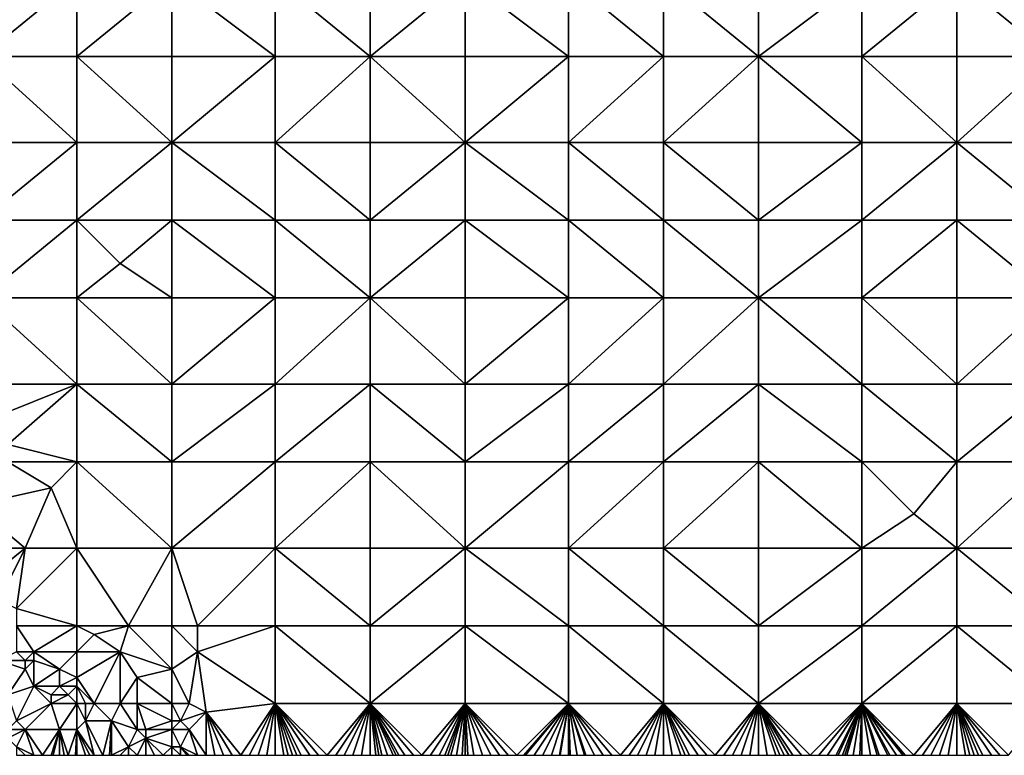
# Model space of a CAD drawing. Units: metres. Extents: x 73125 to 73750, y 344000 to 344500.
# Drawn here: x 73533 to 73648, y 344000 to 344085 of the extents above; entities that cross this region are included whole.
import ezdxf

# ---------------------------------------------------------------- set-up
doc = ezdxf.new("R2010")
doc.units = ezdxf.units.M
doc.layers.add('Terrain', color=15, linetype='Continuous')

msp = doc.modelspace()

# ---------------------------------------------------------------- linework, layer by layer
at = {"layer": 'Terrain'}
for points in [[(73529, 344081, 271.94), (73540, 344090, 272.5), (73529, 344090, 272.08), (73529, 344081, 271.94)], [(73540, 344081, 272.37), (73540, 344090, 272.5), (73529, 344081, 271.94), (73540, 344081, 272.37)], [(73540, 344081, 272.37), (73551, 344090, 273.09), (73540, 344090, 272.5), (73540, 344081, 272.37)], [(73551, 344081, 272.96), (73551, 344090, 273.09), (73540, 344081, 272.37), (73551, 344081, 272.96)], [(73551, 344081, 272.96), (73563, 344081, 273.68), (73551, 344090, 273.09), (73551, 344081, 272.96)], [(73563, 344081, 273.68), (73563, 344090, 273.81), (73551, 344090, 273.09), (73563, 344081, 273.68)], [(73563, 344081, 273.68), (73574, 344081, 274.48), (73563, 344090, 273.81), (73563, 344081, 273.68)], [(73563, 344090, 273.81), (73574, 344081, 274.48), (73574, 344090, 274.57), (73563, 344090, 273.81)], [(73574, 344081, 274.48), (73585, 344090, 275.49), (73574, 344090, 274.57), (73574, 344081, 274.48)], [(73585, 344081, 275.35), (73585, 344090, 275.49), (73574, 344081, 274.48), (73585, 344081, 275.35)], [(73585, 344081, 275.35), (73597, 344081, 276.28), (73585, 344090, 275.49), (73585, 344081, 275.35)], [(73597, 344081, 276.28), (73597, 344090, 276.46), (73585, 344090, 275.49), (73597, 344081, 276.28)], [(73597, 344081, 276.28), (73608, 344081, 277.15), (73597, 344090, 276.46), (73597, 344081, 276.28)], [(73608, 344081, 277.15), (73608, 344090, 277.27), (73597, 344090, 276.46), (73608, 344081, 277.15)], [(73608, 344081, 277.15), (73619, 344081, 277.97), (73608, 344090, 277.27), (73608, 344081, 277.15)], [(73608, 344090, 277.27), (73619, 344081, 277.97), (73619, 344090, 278.11), (73608, 344090, 277.27)], [(73619, 344081, 277.97), (73631, 344090, 278.89), (73619, 344090, 278.11), (73619, 344081, 277.97)], [(73631, 344081, 278.89), (73631, 344090, 278.89), (73619, 344081, 277.97), (73631, 344081, 278.89)], [(73631, 344081, 278.89), (73642, 344090, 279.63), (73631, 344090, 278.89), (73631, 344081, 278.89)], [(73642, 344081, 279.67), (73642, 344090, 279.63), (73631, 344081, 278.89), (73642, 344081, 279.67)], [(73642, 344081, 279.67), (73653, 344081, 280.53), (73642, 344090, 279.63), (73642, 344081, 279.67)], [(73653, 344081, 280.53), (73653, 344090, 280.46), (73642, 344090, 279.63), (73653, 344081, 280.53)], [(73529, 344081, 271.94), (73529, 344071, 271.58), (73540, 344071, 272.19), (73529, 344081, 271.94)], [(73540, 344081, 272.37), (73529, 344081, 271.94), (73540, 344071, 272.19), (73540, 344081, 272.37)], [(73551, 344071, 272.81), (73540, 344081, 272.37), (73540, 344071, 272.19), (73551, 344071, 272.81)], [(73551, 344081, 272.96), (73540, 344081, 272.37), (73551, 344071, 272.81), (73551, 344081, 272.96)], [(73551, 344081, 272.96), (73551, 344071, 272.81), (73563, 344081, 273.68), (73551, 344081, 272.96)], [(73563, 344081, 273.68), (73551, 344071, 272.81), (73563, 344071, 273.48), (73563, 344081, 273.68)], [(73563, 344071, 273.48), (73574, 344071, 274.33), (73574, 344081, 274.48), (73563, 344071, 273.48)], [(73563, 344081, 273.68), (73563, 344071, 273.48), (73574, 344081, 274.48), (73563, 344081, 273.68)], [(73574, 344081, 274.48), (73574, 344071, 274.33), (73585, 344071, 275.24), (73574, 344081, 274.48)], [(73585, 344081, 275.35), (73574, 344081, 274.48), (73585, 344071, 275.24), (73585, 344081, 275.35)], [(73585, 344071, 275.24), (73597, 344071, 276.18), (73597, 344081, 276.28), (73585, 344071, 275.24)], [(73585, 344081, 275.35), (73585, 344071, 275.24), (73597, 344081, 276.28), (73585, 344081, 275.35)], [(73597, 344081, 276.28), (73597, 344071, 276.18), (73608, 344081, 277.15), (73597, 344081, 276.28)], [(73608, 344081, 277.15), (73597, 344071, 276.18), (73608, 344071, 276.99), (73608, 344081, 277.15)], [(73608, 344071, 276.99), (73619, 344071, 277.87), (73619, 344081, 277.97), (73608, 344071, 276.99)], [(73608, 344081, 277.15), (73608, 344071, 276.99), (73619, 344081, 277.97), (73608, 344081, 277.15)], [(73619, 344081, 277.97), (73619, 344071, 277.87), (73631, 344071, 278.9), (73619, 344081, 277.97)], [(73631, 344081, 278.89), (73619, 344081, 277.97), (73631, 344071, 278.9), (73631, 344081, 278.89)], [(73642, 344071, 279.71), (73631, 344081, 278.89), (73631, 344071, 278.9), (73642, 344071, 279.71)], [(73642, 344081, 279.67), (73631, 344081, 278.89), (73642, 344071, 279.71), (73642, 344081, 279.67)], [(73642, 344081, 279.67), (73642, 344071, 279.71), (73653, 344081, 280.53), (73642, 344081, 279.67)], [(73653, 344081, 280.53), (73642, 344071, 279.71), (73653, 344071, 280.5), (73653, 344081, 280.53)], [(73529, 344062, 271.2), (73540, 344071, 272.19), (73529, 344071, 271.58), (73529, 344062, 271.2)], [(73540, 344062, 271.98), (73540, 344071, 272.19), (73529, 344062, 271.2), (73540, 344062, 271.98)], [(73540, 344062, 271.98), (73551, 344071, 272.81), (73540, 344071, 272.19), (73540, 344062, 271.98)], [(73551, 344062, 272.68), (73551, 344071, 272.81), (73540, 344062, 271.98), (73551, 344062, 272.68)], [(73551, 344062, 272.68), (73563, 344062, 273.39), (73551, 344071, 272.81), (73551, 344062, 272.68)], [(73563, 344062, 273.39), (73563, 344071, 273.48), (73551, 344071, 272.81), (73563, 344062, 273.39)], [(73563, 344062, 273.39), (73574, 344062, 274.25), (73563, 344071, 273.48), (73563, 344062, 273.39)], [(73574, 344062, 274.25), (73574, 344071, 274.33), (73563, 344071, 273.48), (73574, 344062, 274.25)], [(73574, 344062, 274.25), (73585, 344071, 275.24), (73574, 344071, 274.33), (73574, 344062, 274.25)], [(73585, 344062, 275.12), (73585, 344071, 275.24), (73574, 344062, 274.25), (73585, 344062, 275.12)], [(73585, 344062, 275.12), (73597, 344062, 276.02), (73585, 344071, 275.24), (73585, 344062, 275.12)], [(73597, 344062, 276.02), (73597, 344071, 276.18), (73585, 344071, 275.24), (73597, 344062, 276.02)], [(73597, 344062, 276.02), (73608, 344062, 276.81), (73597, 344071, 276.18), (73597, 344062, 276.02)], [(73608, 344062, 276.81), (73608, 344071, 276.99), (73597, 344071, 276.18), (73608, 344062, 276.81)], [(73608, 344062, 276.81), (73619, 344062, 277.71), (73608, 344071, 276.99), (73608, 344062, 276.81)], [(73608, 344071, 276.99), (73619, 344062, 277.71), (73619, 344071, 277.87), (73608, 344071, 276.99)], [(73619, 344062, 277.71), (73631, 344071, 278.9), (73619, 344071, 277.87), (73619, 344062, 277.71)], [(73631, 344062, 278.83), (73631, 344071, 278.9), (73619, 344062, 277.71), (73631, 344062, 278.83)], [(73631, 344062, 278.83), (73642, 344071, 279.71), (73631, 344071, 278.9), (73631, 344062, 278.83)], [(73642, 344062, 279.73), (73642, 344071, 279.71), (73631, 344062, 278.83), (73642, 344062, 279.73)], [(73642, 344062, 279.73), (73653, 344062, 280.54), (73642, 344071, 279.71), (73642, 344062, 279.73)], [(73653, 344062, 280.54), (73653, 344071, 280.5), (73642, 344071, 279.71), (73653, 344062, 280.54)], [(73529, 344053, 270.86), (73540, 344062, 271.98), (73529, 344062, 271.2), (73529, 344053, 270.86)], [(73540, 344053, 271.76), (73540, 344062, 271.98), (73529, 344053, 270.86), (73540, 344053, 271.76)], [(73540, 344053, 271.76), (73545, 344057, 272.28), (73540, 344062, 271.98), (73540, 344053, 271.76)], [(73551, 344062, 272.68), (73540, 344062, 271.98), (73545, 344057, 272.28), (73551, 344062, 272.68)], [(73551, 344053, 272.62), (73551, 344062, 272.68), (73545, 344057, 272.28), (73551, 344053, 272.62)], [(73551, 344053, 272.62), (73563, 344053, 273.33), (73551, 344062, 272.68), (73551, 344053, 272.62)], [(73563, 344053, 273.33), (73563, 344062, 273.39), (73551, 344062, 272.68), (73563, 344053, 273.33)], [(73563, 344053, 273.33), (73574, 344053, 274.14), (73563, 344062, 273.39), (73563, 344053, 273.33)], [(73563, 344062, 273.39), (73574, 344053, 274.14), (73574, 344062, 274.25), (73563, 344062, 273.39)], [(73574, 344053, 274.14), (73585, 344062, 275.12), (73574, 344062, 274.25), (73574, 344053, 274.14)], [(73585, 344053, 274.96), (73585, 344062, 275.12), (73574, 344053, 274.14), (73585, 344053, 274.96)], [(73585, 344053, 274.96), (73597, 344053, 275.83), (73585, 344062, 275.12), (73585, 344053, 274.96)], [(73585, 344062, 275.12), (73597, 344053, 275.83), (73597, 344062, 276.02), (73585, 344062, 275.12)], [(73597, 344053, 275.83), (73608, 344053, 276.66), (73597, 344062, 276.02), (73597, 344053, 275.83)], [(73608, 344053, 276.66), (73608, 344062, 276.81), (73597, 344062, 276.02), (73608, 344053, 276.66)], [(73608, 344053, 276.66), (73619, 344053, 277.59), (73608, 344062, 276.81), (73608, 344053, 276.66)], [(73608, 344062, 276.81), (73619, 344053, 277.59), (73619, 344062, 277.71), (73608, 344062, 276.81)], [(73619, 344053, 277.59), (73631, 344062, 278.83), (73619, 344062, 277.71), (73619, 344053, 277.59)], [(73631, 344053, 278.65), (73631, 344062, 278.83), (73619, 344053, 277.59), (73631, 344053, 278.65)], [(73642, 344053, 279.62), (73642, 344062, 279.73), (73631, 344053, 278.65), (73642, 344053, 279.62)], [(73642, 344062, 279.73), (73631, 344062, 278.83), (73631, 344053, 278.65), (73642, 344062, 279.73)], [(73642, 344053, 279.62), (73653, 344053, 280.56), (73642, 344062, 279.73), (73642, 344053, 279.62)], [(73653, 344053, 280.56), (73653, 344062, 280.54), (73642, 344062, 279.73), (73653, 344053, 280.56)], [(73551, 344053, 272.62), (73545, 344057, 272.28), (73540, 344053, 271.76), (73551, 344053, 272.62)], [(73529, 344053, 270.86), (73529, 344043, 270.3), (73540, 344043, 271.4), (73529, 344053, 270.86)], [(73540, 344053, 271.76), (73529, 344053, 270.86), (73540, 344043, 271.4), (73540, 344053, 271.76)], [(73540, 344053, 271.76), (73540, 344043, 271.4), (73551, 344043, 272.43), (73540, 344053, 271.76)], [(73551, 344053, 272.62), (73540, 344053, 271.76), (73551, 344043, 272.43), (73551, 344053, 272.62)], [(73551, 344053, 272.62), (73551, 344043, 272.43), (73563, 344053, 273.33), (73551, 344053, 272.62)], [(73563, 344053, 273.33), (73551, 344043, 272.43), (73563, 344043, 273.27), (73563, 344053, 273.33)], [(73563, 344043, 273.27), (73574, 344043, 274.07), (73574, 344053, 274.14), (73563, 344043, 273.27)], [(73563, 344053, 273.33), (73563, 344043, 273.27), (73574, 344053, 274.14), (73563, 344053, 273.33)], [(73574, 344053, 274.14), (73574, 344043, 274.07), (73585, 344043, 274.85), (73574, 344053, 274.14)], [(73585, 344053, 274.96), (73574, 344053, 274.14), (73585, 344043, 274.85), (73585, 344053, 274.96)], [(73585, 344053, 274.96), (73585, 344043, 274.85), (73597, 344053, 275.83), (73585, 344053, 274.96)], [(73597, 344053, 275.83), (73585, 344043, 274.85), (73597, 344043, 275.67), (73597, 344053, 275.83)], [(73597, 344053, 275.83), (73597, 344043, 275.67), (73608, 344053, 276.66), (73597, 344053, 275.83)], [(73608, 344053, 276.66), (73597, 344043, 275.67), (73608, 344043, 276.54), (73608, 344053, 276.66)], [(73608, 344043, 276.54), (73619, 344043, 277.49), (73619, 344053, 277.59), (73608, 344043, 276.54)], [(73608, 344053, 276.66), (73608, 344043, 276.54), (73619, 344053, 277.59), (73608, 344053, 276.66)], [(73619, 344053, 277.59), (73619, 344043, 277.49), (73631, 344043, 278.56), (73619, 344053, 277.59)], [(73631, 344053, 278.65), (73619, 344053, 277.59), (73631, 344043, 278.56), (73631, 344053, 278.65)], [(73631, 344053, 278.65), (73631, 344043, 278.56), (73642, 344043, 279.61), (73631, 344053, 278.65)], [(73642, 344053, 279.62), (73631, 344053, 278.65), (73642, 344043, 279.61), (73642, 344053, 279.62)], [(73642, 344053, 279.62), (73642, 344043, 279.61), (73653, 344053, 280.56), (73642, 344053, 279.62)], [(73653, 344053, 280.56), (73642, 344043, 279.61), (73653, 344043, 280.6), (73653, 344053, 280.56)], [(73540, 344043, 271.4), (73529, 344043, 270.3), (73530, 344039, 270.15), (73540, 344043, 271.4)], [(73540, 344043, 271.4), (73530, 344039, 270.15), (73532, 344036, 270.18), (73540, 344043, 271.4)], [(73540, 344043, 271.4), (73532, 344036, 270.18), (73540, 344034, 271), (73540, 344043, 271.4)], [(73551, 344034, 272.25), (73540, 344043, 271.4), (73540, 344034, 271), (73551, 344034, 272.25)], [(73551, 344043, 272.43), (73540, 344043, 271.4), (73551, 344034, 272.25), (73551, 344043, 272.43)], [(73551, 344043, 272.43), (73551, 344034, 272.25), (73563, 344043, 273.27), (73551, 344043, 272.43)], [(73563, 344043, 273.27), (73551, 344034, 272.25), (73563, 344034, 273.23), (73563, 344043, 273.27)], [(73563, 344034, 273.23), (73574, 344034, 274.07), (73574, 344043, 274.07), (73563, 344034, 273.23)], [(73563, 344043, 273.27), (73563, 344034, 273.23), (73574, 344043, 274.07), (73563, 344043, 273.27)], [(73574, 344043, 274.07), (73574, 344034, 274.07), (73585, 344034, 274.81), (73574, 344043, 274.07)], [(73585, 344043, 274.85), (73574, 344043, 274.07), (73585, 344034, 274.81), (73585, 344043, 274.85)], [(73585, 344034, 274.81), (73597, 344034, 275.57), (73597, 344043, 275.67), (73585, 344034, 274.81)], [(73585, 344043, 274.85), (73585, 344034, 274.81), (73597, 344043, 275.67), (73585, 344043, 274.85)], [(73597, 344043, 275.67), (73597, 344034, 275.57), (73608, 344043, 276.54), (73597, 344043, 275.67)], [(73608, 344043, 276.54), (73597, 344034, 275.57), (73608, 344034, 276.45), (73608, 344043, 276.54)], [(73608, 344034, 276.45), (73619, 344034, 277.46), (73619, 344043, 277.49), (73608, 344034, 276.45)], [(73608, 344043, 276.54), (73608, 344034, 276.45), (73619, 344043, 277.49), (73608, 344043, 276.54)], [(73619, 344043, 277.49), (73619, 344034, 277.46), (73631, 344034, 278.62), (73619, 344043, 277.49)], [(73631, 344043, 278.56), (73619, 344043, 277.49), (73631, 344034, 278.62), (73631, 344043, 278.56)], [(73642, 344034, 279.61), (73631, 344043, 278.56), (73631, 344034, 278.62), (73642, 344034, 279.61)], [(73642, 344043, 279.61), (73631, 344043, 278.56), (73642, 344034, 279.61), (73642, 344043, 279.61)], [(73642, 344043, 279.61), (73642, 344034, 279.61), (73653, 344043, 280.6), (73642, 344043, 279.61)], [(73653, 344043, 280.6), (73642, 344034, 279.61), (73653, 344034, 280.53), (73653, 344043, 280.6)], [(73532, 344036, 270.18), (73532, 344034, 270.15), (73540, 344034, 271), (73532, 344036, 270.18)], [(73532, 344034, 270.15), (73528, 344029, 269.69), (73537, 344031, 270.53), (73532, 344034, 270.15)], [(73540, 344034, 271), (73532, 344034, 270.15), (73537, 344031, 270.53), (73540, 344034, 271)], [(73540, 344034, 271), (73537, 344031, 270.53), (73540, 344024, 270.85), (73540, 344034, 271)], [(73540, 344034, 271), (73540, 344024, 270.85), (73551, 344024, 272.16), (73540, 344034, 271)], [(73551, 344034, 272.25), (73540, 344034, 271), (73551, 344024, 272.16), (73551, 344034, 272.25)], [(73551, 344034, 272.25), (73551, 344024, 272.16), (73563, 344034, 273.23), (73551, 344034, 272.25)], [(73563, 344034, 273.23), (73551, 344024, 272.16), (73563, 344024, 273.24), (73563, 344034, 273.23)], [(73563, 344034, 273.23), (73563, 344024, 273.24), (73574, 344034, 274.07), (73563, 344034, 273.23)], [(73574, 344034, 274.07), (73563, 344024, 273.24), (73574, 344024, 274.09), (73574, 344034, 274.07)], [(73574, 344034, 274.07), (73574, 344024, 274.09), (73585, 344024, 274.76), (73574, 344034, 274.07)], [(73585, 344034, 274.81), (73574, 344034, 274.07), (73585, 344024, 274.76), (73585, 344034, 274.81)], [(73585, 344034, 274.81), (73585, 344024, 274.76), (73597, 344034, 275.57), (73585, 344034, 274.81)], [(73597, 344034, 275.57), (73585, 344024, 274.76), (73597, 344024, 275.52), (73597, 344034, 275.57)], [(73597, 344034, 275.57), (73597, 344024, 275.52), (73608, 344034, 276.45), (73597, 344034, 275.57)], [(73608, 344034, 276.45), (73597, 344024, 275.52), (73608, 344024, 276.44), (73608, 344034, 276.45)], [(73608, 344024, 276.44), (73619, 344024, 277.52), (73619, 344034, 277.46), (73608, 344024, 276.44)], [(73608, 344034, 276.45), (73608, 344024, 276.44), (73619, 344034, 277.46), (73608, 344034, 276.45)], [(73619, 344034, 277.46), (73619, 344024, 277.52), (73631, 344024, 278.51), (73619, 344034, 277.46)], [(73631, 344034, 278.62), (73619, 344034, 277.46), (73631, 344024, 278.51), (73631, 344034, 278.62)], [(73631, 344034, 278.62), (73631, 344024, 278.51), (73637, 344028, 279.12), (73631, 344034, 278.62)], [(73642, 344034, 279.61), (73631, 344034, 278.62), (73637, 344028, 279.12), (73642, 344034, 279.61)], [(73642, 344034, 279.61), (73637, 344028, 279.12), (73642, 344024, 279.36), (73642, 344034, 279.61)], [(73642, 344034, 279.61), (73642, 344024, 279.36), (73653, 344034, 280.53), (73642, 344034, 279.61)], [(73653, 344034, 280.53), (73642, 344024, 279.36), (73653, 344024, 280.17), (73653, 344034, 280.53)], [(73537, 344031, 270.53), (73528, 344029, 269.69), (73534, 344024, 270.02), (73537, 344031, 270.53)], [(73537, 344031, 270.53), (73534, 344024, 270.02), (73540, 344024, 270.85), (73537, 344031, 270.53)], [(73528, 344029, 269.69), (73529, 344024, 269.52), (73534, 344024, 270.02), (73528, 344029, 269.69)], [(73637, 344028, 279.12), (73631, 344024, 278.51), (73642, 344024, 279.36), (73637, 344028, 279.12)], [(73529, 344024, 269.52), (73529, 344020, 269.24), (73534, 344024, 270.02), (73529, 344024, 269.52)], [(73534, 344024, 270.02), (73529, 344020, 269.24), (73531, 344018, 269.55), (73534, 344024, 270.02)], [(73534, 344024, 270.02), (73531, 344018, 269.55), (73533, 344017, 269.67), (73534, 344024, 270.02)], [(73540, 344015, 270.86), (73540, 344024, 270.85), (73533, 344017, 269.67), (73540, 344015, 270.86)], [(73540, 344024, 270.85), (73534, 344024, 270.02), (73533, 344017, 269.67), (73540, 344024, 270.85)], [(73540, 344015, 270.86), (73546, 344015, 271.69), (73540, 344024, 270.85), (73540, 344015, 270.86)], [(73551, 344024, 272.16), (73540, 344024, 270.85), (73546, 344015, 271.69), (73551, 344024, 272.16)], [(73551, 344015, 272.15), (73551, 344024, 272.16), (73546, 344015, 271.69), (73551, 344015, 272.15)], [(73551, 344015, 272.15), (73554, 344015, 272.54), (73551, 344024, 272.16), (73551, 344015, 272.15)], [(73554, 344015, 272.54), (73563, 344024, 273.24), (73551, 344024, 272.16), (73554, 344015, 272.54)], [(73554, 344015, 272.54), (73563, 344015, 273.27), (73563, 344024, 273.24), (73554, 344015, 272.54)], [(73563, 344015, 273.27), (73574, 344015, 274.09), (73563, 344024, 273.24), (73563, 344015, 273.27)], [(73563, 344024, 273.24), (73574, 344015, 274.09), (73574, 344024, 274.09), (73563, 344024, 273.24)], [(73574, 344015, 274.09), (73585, 344024, 274.76), (73574, 344024, 274.09), (73574, 344015, 274.09)], [(73585, 344015, 274.77), (73585, 344024, 274.76), (73574, 344015, 274.09), (73585, 344015, 274.77)], [(73585, 344015, 274.77), (73597, 344015, 275.5), (73585, 344024, 274.76), (73585, 344015, 274.77)], [(73585, 344024, 274.76), (73597, 344015, 275.5), (73597, 344024, 275.52), (73585, 344024, 274.76)], [(73597, 344015, 275.5), (73608, 344015, 276.53), (73597, 344024, 275.52), (73597, 344015, 275.5)], [(73608, 344015, 276.53), (73608, 344024, 276.44), (73597, 344024, 275.52), (73608, 344015, 276.53)], [(73608, 344015, 276.53), (73619, 344015, 277.45), (73608, 344024, 276.44), (73608, 344015, 276.53)], [(73608, 344024, 276.44), (73619, 344015, 277.45), (73619, 344024, 277.52), (73608, 344024, 276.44)], [(73619, 344015, 277.45), (73631, 344024, 278.51), (73619, 344024, 277.52), (73619, 344015, 277.45)], [(73631, 344015, 278.29), (73631, 344024, 278.51), (73619, 344015, 277.45), (73631, 344015, 278.29)], [(73642, 344015, 279.04), (73642, 344024, 279.36), (73631, 344015, 278.29), (73642, 344015, 279.04)], [(73642, 344024, 279.36), (73631, 344024, 278.51), (73631, 344015, 278.29), (73642, 344024, 279.36)], [(73642, 344015, 279.04), (73653, 344015, 279.85), (73642, 344024, 279.36), (73642, 344015, 279.04)], [(73653, 344015, 279.85), (73653, 344024, 280.17), (73642, 344024, 279.36), (73653, 344015, 279.85)], [(73540, 344015, 270.86), (73533, 344017, 269.67), (73533, 344015, 269.55), (73540, 344015, 270.86)], [(73533, 344015, 269.55), (73533, 344012, 269.71), (73535, 344012, 269.86), (73533, 344015, 269.55)], [(73540, 344015, 270.86), (73533, 344015, 269.55), (73535, 344012, 269.86), (73540, 344015, 270.86)], [(73540, 344015, 270.86), (73535, 344012, 269.86), (73540, 344012, 270.78), (73540, 344015, 270.86)], [(73540, 344015, 270.86), (73540, 344012, 270.78), (73542, 344014, 271.07), (73540, 344015, 270.86)], [(73540, 344015, 270.86), (73542, 344014, 271.07), (73546, 344015, 271.69), (73540, 344015, 270.86)], [(73546, 344015, 271.69), (73542, 344014, 271.07), (73545, 344012, 271.5), (73546, 344015, 271.69)], [(73551, 344010, 272.36), (73546, 344015, 271.69), (73545, 344012, 271.5), (73551, 344010, 272.36)], [(73551, 344015, 272.15), (73546, 344015, 271.69), (73551, 344010, 272.36), (73551, 344015, 272.15)], [(73551, 344015, 272.15), (73551, 344010, 272.36), (73554, 344012, 272.51), (73551, 344015, 272.15)], [(73551, 344015, 272.15), (73554, 344012, 272.51), (73554, 344015, 272.54), (73551, 344015, 272.15)], [(73554, 344015, 272.54), (73554, 344012, 272.51), (73563, 344015, 273.27), (73554, 344015, 272.54)], [(73563, 344006, 273.4), (73563, 344015, 273.27), (73554, 344012, 272.51), (73563, 344006, 273.4)], [(73563, 344006, 273.4), (73574, 344006, 274.1), (73563, 344015, 273.27), (73563, 344006, 273.4)], [(73563, 344015, 273.27), (73574, 344006, 274.1), (73574, 344015, 274.09), (73563, 344015, 273.27)], [(73574, 344006, 274.1), (73585, 344015, 274.77), (73574, 344015, 274.09), (73574, 344006, 274.1)], [(73585, 344006, 274.74), (73585, 344015, 274.77), (73574, 344006, 274.1), (73585, 344006, 274.74)], [(73585, 344006, 274.74), (73597, 344006, 275.62), (73585, 344015, 274.77), (73585, 344006, 274.74)], [(73597, 344006, 275.62), (73597, 344015, 275.5), (73585, 344015, 274.77), (73597, 344006, 275.62)], [(73597, 344006, 275.62), (73608, 344006, 276.49), (73597, 344015, 275.5), (73597, 344006, 275.62)], [(73608, 344006, 276.49), (73608, 344015, 276.53), (73597, 344015, 275.5), (73608, 344006, 276.49)], [(73608, 344006, 276.49), (73619, 344006, 277.28), (73608, 344015, 276.53), (73608, 344006, 276.49)], [(73608, 344015, 276.53), (73619, 344006, 277.28), (73619, 344015, 277.45), (73608, 344015, 276.53)], [(73619, 344006, 277.28), (73631, 344015, 278.29), (73619, 344015, 277.45), (73619, 344006, 277.28)], [(73631, 344006, 278.03), (73631, 344015, 278.29), (73619, 344006, 277.28), (73631, 344006, 278.03)], [(73631, 344006, 278.03), (73642, 344015, 279.04), (73631, 344015, 278.29), (73631, 344006, 278.03)], [(73642, 344006, 278.81), (73642, 344015, 279.04), (73631, 344006, 278.03), (73642, 344006, 278.81)], [(73642, 344006, 278.81), (73653, 344006, 279.69), (73642, 344015, 279.04), (73642, 344006, 278.81)], [(73653, 344006, 279.69), (73653, 344015, 279.85), (73642, 344015, 279.04), (73653, 344006, 279.69)], [(73542, 344014, 271.07), (73540, 344012, 270.78), (73545, 344012, 271.5), (73542, 344014, 271.07)], [(73533, 344012, 269.71), (73531, 344011, 269.22), (73534, 344011, 269.69), (73533, 344012, 269.71)], [(73533, 344012, 269.71), (73534, 344011, 269.69), (73535, 344012, 269.86), (73533, 344012, 269.71)], [(73535, 344012, 269.86), (73534, 344011, 269.69), (73535, 344011, 269.79), (73535, 344012, 269.86)], [(73535, 344012, 269.86), (73535, 344011, 269.79), (73538, 344010, 270.4), (73535, 344012, 269.86)], [(73540, 344012, 270.78), (73535, 344012, 269.86), (73538, 344010, 270.4), (73540, 344012, 270.78)], [(73540, 344012, 270.78), (73538, 344010, 270.4), (73540, 344009, 271.07), (73540, 344012, 270.78)], [(73542, 344006, 271.6), (73545, 344012, 271.5), (73540, 344009, 271.07), (73542, 344006, 271.6)], [(73540, 344012, 270.78), (73540, 344009, 271.07), (73545, 344012, 271.5), (73540, 344012, 270.78)], [(73542, 344006, 271.6), (73545, 344006, 271.95), (73545, 344012, 271.5), (73542, 344006, 271.6)], [(73545, 344006, 271.95), (73547, 344009, 271.84), (73545, 344012, 271.5), (73545, 344006, 271.95)], [(73551, 344010, 272.36), (73545, 344012, 271.5), (73547, 344009, 271.84), (73551, 344010, 272.36)], [(73553, 344006, 272.63), (73554, 344012, 272.51), (73551, 344010, 272.36), (73553, 344006, 272.63)], [(73553, 344006, 272.63), (73555, 344005, 272.9), (73554, 344012, 272.51), (73553, 344006, 272.63)], [(73555, 344005, 272.9), (73563, 344006, 273.4), (73554, 344012, 272.51), (73555, 344005, 272.9)], [(73531, 344011, 269.22), (73532, 344007, 269.49), (73534, 344010, 269.63), (73531, 344011, 269.22)], [(73531, 344011, 269.22), (73534, 344010, 269.63), (73534, 344011, 269.69), (73531, 344011, 269.22)], [(73534, 344010, 269.63), (73532, 344007, 269.49), (73535, 344008, 269.84), (73534, 344010, 269.63)], [(73534, 344011, 269.69), (73534, 344010, 269.63), (73535, 344011, 269.79), (73534, 344011, 269.69)], [(73535, 344011, 269.79), (73534, 344010, 269.63), (73535, 344008, 269.84), (73535, 344011, 269.79)], [(73535, 344011, 269.79), (73535, 344008, 269.84), (73538, 344010, 270.4), (73535, 344011, 269.79)], [(73538, 344010, 270.4), (73535, 344008, 269.84), (73538, 344008, 270.5), (73538, 344010, 270.4)], [(73540, 344009, 271.07), (73538, 344010, 270.4), (73538, 344008, 270.5), (73540, 344009, 271.07)], [(73551, 344006, 272.32), (73551, 344010, 272.36), (73547, 344009, 271.84), (73551, 344006, 272.32)], [(73551, 344006, 272.32), (73553, 344006, 272.63), (73551, 344010, 272.36), (73551, 344006, 272.32)], [(73540, 344009, 271.07), (73538, 344008, 270.5), (73540, 344008, 271.24), (73540, 344009, 271.07)], [(73542, 344006, 271.6), (73540, 344009, 271.07), (73540, 344008, 271.24), (73542, 344006, 271.6)], [(73545, 344006, 271.95), (73547, 344006, 272.2), (73547, 344009, 271.84), (73545, 344006, 271.95)], [(73551, 344006, 272.32), (73547, 344009, 271.84), (73547, 344006, 272.2), (73551, 344006, 272.32)], [(73533, 344004, 269.68), (73535, 344008, 269.84), (73532, 344007, 269.49), (73533, 344004, 269.68)], [(73537, 344006, 270.56), (73535, 344008, 269.84), (73533, 344004, 269.68), (73537, 344006, 270.56)], [(73537, 344006, 270.56), (73537, 344007, 270.56), (73535, 344008, 269.84), (73537, 344006, 270.56)], [(73535, 344008, 269.84), (73537, 344007, 270.56), (73538, 344008, 270.5), (73535, 344008, 269.84)], [(73538, 344008, 270.5), (73537, 344007, 270.56), (73539, 344007, 270.96), (73538, 344008, 270.5)], [(73540, 344008, 271.24), (73538, 344008, 270.5), (73539, 344007, 270.96), (73540, 344008, 271.24)], [(73540, 344006, 271.05), (73540, 344008, 271.24), (73539, 344007, 270.96), (73540, 344006, 271.05)], [(73540, 344006, 271.05), (73541, 344006, 271.36), (73540, 344008, 271.24), (73540, 344006, 271.05)], [(73541, 344006, 271.36), (73542, 344006, 271.6), (73540, 344008, 271.24), (73541, 344006, 271.36)], [(73537, 344006, 270.56), (73539, 344007, 270.96), (73537, 344007, 270.56), (73537, 344006, 270.56)], [(73540, 344006, 271.05), (73539, 344007, 270.96), (73537, 344006, 270.56), (73540, 344006, 271.05)], [(73537, 344006, 270.56), (73533, 344004, 269.68), (73534, 344003, 269.94), (73537, 344006, 270.56)], [(73537, 344006, 270.56), (73534, 344003, 269.94), (73538, 344003, 270.98), (73537, 344006, 270.56)], [(73540, 344006, 271.05), (73537, 344006, 270.56), (73538, 344003, 270.98), (73540, 344006, 271.05)], [(73540, 344006, 271.05), (73538, 344003, 270.98), (73540, 344003, 271.32), (73540, 344006, 271.05)], [(73540, 344006, 271.05), (73540, 344003, 271.32), (73541, 344004, 271.39), (73540, 344006, 271.05)], [(73540, 344006, 271.05), (73541, 344004, 271.39), (73541, 344006, 271.36), (73540, 344006, 271.05)], [(73541, 344006, 271.36), (73541, 344004, 271.39), (73542, 344006, 271.6), (73541, 344006, 271.36)], [(73542, 344006, 271.6), (73541, 344004, 271.39), (73544, 344004, 271.94), (73542, 344006, 271.6)], [(73542, 344006, 271.6), (73544, 344004, 271.94), (73545, 344006, 271.95), (73542, 344006, 271.6)], [(73545, 344006, 271.95), (73544, 344004, 271.94), (73547, 344003, 272.41), (73545, 344006, 271.95)], [(73545, 344006, 271.95), (73547, 344003, 272.41), (73547, 344006, 272.2), (73545, 344006, 271.95)], [(73547, 344006, 272.2), (73547, 344003, 272.41), (73548, 344003, 272.62), (73547, 344006, 272.2)], [(73551, 344006, 272.32), (73547, 344006, 272.2), (73551, 344004, 272.52), (73551, 344006, 272.32)], [(73551, 344004, 272.52), (73547, 344006, 272.2), (73548, 344003, 272.62), (73551, 344004, 272.52)], [(73551, 344006, 272.32), (73551, 344004, 272.52), (73552, 344004, 272.5), (73551, 344006, 272.32)], [(73551, 344006, 272.32), (73552, 344004, 272.5), (73553, 344006, 272.63), (73551, 344006, 272.32)], [(73553, 344006, 272.63), (73552, 344004, 272.5), (73555, 344005, 272.9), (73553, 344006, 272.63)], [(73555, 344005, 272.9), (73559, 344000, 273.23), (73563, 344006, 273.4), (73555, 344005, 272.9)], [(73559, 344000, 273.23), (73560, 344000, 273.32), (73563, 344006, 273.4), (73559, 344000, 273.23)], [(73560, 344000, 273.32), (73561, 344000, 273.36), (73563, 344006, 273.4), (73560, 344000, 273.32)], [(73561, 344000, 273.36), (73562, 344000, 273.39), (73563, 344006, 273.4), (73561, 344000, 273.36)], [(73562, 344000, 273.39), (73563, 344000, 273.43), (73563, 344006, 273.4), (73562, 344000, 273.39)], [(73563, 344006, 273.4), (73563, 344000, 273.43), (73564, 344000, 273.47), (73563, 344006, 273.4)], [(73563, 344006, 273.4), (73564, 344000, 273.47), (73564.5, 344000, 273.51), (73563, 344006, 273.4)], [(73563, 344006, 273.4), (73564.5, 344000, 273.51), (73565, 344000, 273.55), (73563, 344006, 273.4)], [(73563, 344006, 273.4), (73565, 344000, 273.55), (73565.5, 344000, 273.585), (73563, 344006, 273.4)], [(73563, 344006, 273.4), (73565.5, 344000, 273.585), (73566, 344000, 273.62), (73563, 344006, 273.4)], [(73563, 344006, 273.4), (73566, 344000, 273.62), (73567, 344000, 273.7), (73563, 344006, 273.4)], [(73563, 344006, 273.4), (73567, 344000, 273.7), (73568, 344000, 273.79), (73563, 344006, 273.4)], [(73563, 344006, 273.4), (73568, 344000, 273.79), (73569, 344000, 273.86), (73563, 344006, 273.4)], [(73563, 344006, 273.4), (73569, 344000, 273.86), (73574, 344006, 274.1), (73563, 344006, 273.4)], [(73569, 344000, 273.86), (73570, 344000, 273.91), (73574, 344006, 274.1), (73569, 344000, 273.86)], [(73570, 344000, 273.91), (73571, 344000, 273.96), (73574, 344006, 274.1), (73570, 344000, 273.91)], [(73571, 344000, 273.96), (73572, 344000, 274.05), (73574, 344006, 274.1), (73571, 344000, 273.96)], [(73572, 344000, 274.05), (73573, 344000, 274.1), (73574, 344006, 274.1), (73572, 344000, 274.05)], [(73573, 344000, 274.1), (73574, 344000, 274.13), (73574, 344006, 274.1), (73573, 344000, 274.1)], [(73574, 344006, 274.1), (73574, 344000, 274.13), (73574.667, 344000, 274.15), (73574, 344006, 274.1)], [(73574, 344006, 274.1), (73574.667, 344000, 274.15), (73575, 344000, 274.16), (73574, 344006, 274.1)], [(73574, 344006, 274.1), (73575, 344000, 274.16), (73575.333, 344000, 274.193), (73574, 344006, 274.1)], [(73574, 344006, 274.1), (73575.333, 344000, 274.193), (73576, 344000, 274.26), (73574, 344006, 274.1)], [(73574, 344006, 274.1), (73576, 344000, 274.26), (73576.667, 344000, 274.313), (73574, 344006, 274.1)], [(73574, 344006, 274.1), (73576.667, 344000, 274.313), (73577, 344000, 274.34), (73574, 344006, 274.1)], [(73574, 344006, 274.1), (73577, 344000, 274.34), (73577.333, 344000, 274.353), (73574, 344006, 274.1)], [(73574, 344006, 274.1), (73577.333, 344000, 274.353), (73578, 344000, 274.38), (73574, 344006, 274.1)], [(73574, 344006, 274.1), (73578, 344000, 274.38), (73579, 344000, 274.4), (73574, 344006, 274.1)], [(73574, 344006, 274.1), (73579, 344000, 274.4), (73580, 344000, 274.45), (73574, 344006, 274.1)], [(73585, 344006, 274.74), (73574, 344006, 274.1), (73580, 344000, 274.45), (73585, 344006, 274.74)], [(73585, 344006, 274.74), (73580, 344000, 274.45), (73581, 344000, 274.54), (73585, 344006, 274.74)], [(73585, 344006, 274.74), (73581, 344000, 274.54), (73582, 344000, 274.62), (73585, 344006, 274.74)], [(73585, 344006, 274.74), (73582, 344000, 274.62), (73582.667, 344000, 274.66), (73585, 344006, 274.74)], [(73585, 344006, 274.74), (73582.667, 344000, 274.66), (73583, 344000, 274.68), (73585, 344006, 274.74)], [(73585, 344006, 274.74), (73583, 344000, 274.68), (73583.333, 344000, 274.697), (73585, 344006, 274.74)], [(73585, 344006, 274.74), (73583.333, 344000, 274.697), (73584, 344000, 274.73), (73585, 344006, 274.74)], [(73585, 344006, 274.74), (73584, 344000, 274.73), (73584.667, 344000, 274.77), (73585, 344006, 274.74)], [(73585, 344006, 274.74), (73584.667, 344000, 274.77), (73585, 344000, 274.79), (73585, 344006, 274.74)], [(73585, 344006, 274.74), (73585, 344000, 274.79), (73585.333, 344000, 274.81), (73585, 344006, 274.74)], [(73585, 344006, 274.74), (73585.333, 344000, 274.81), (73586, 344000, 274.85), (73585, 344006, 274.74)], [(73585, 344006, 274.74), (73586, 344000, 274.85), (73587, 344000, 274.91), (73585, 344006, 274.74)], [(73585, 344006, 274.74), (73587, 344000, 274.91), (73588, 344000, 274.98), (73585, 344006, 274.74)], [(73585, 344006, 274.74), (73588, 344000, 274.98), (73589, 344000, 275.02), (73585, 344006, 274.74)], [(73585, 344006, 274.74), (73589, 344000, 275.02), (73590, 344000, 275.1), (73585, 344006, 274.74)], [(73585, 344006, 274.74), (73590, 344000, 275.1), (73591, 344000, 275.19), (73585, 344006, 274.74)], [(73585, 344006, 274.74), (73591, 344000, 275.19), (73597, 344006, 275.62), (73585, 344006, 274.74)], [(73591, 344000, 275.19), (73591.8, 344000, 275.23), (73597, 344006, 275.62), (73591, 344000, 275.19)], [(73591.8, 344000, 275.23), (73592, 344000, 275.24), (73597, 344006, 275.62), (73591.8, 344000, 275.23)], [(73592, 344000, 275.24), (73593, 344000, 275.31), (73597, 344006, 275.62), (73592, 344000, 275.24)], [(73593, 344000, 275.31), (73594, 344000, 275.39), (73597, 344006, 275.62), (73593, 344000, 275.31)], [(73594, 344000, 275.39), (73595, 344000, 275.49), (73597, 344006, 275.62), (73594, 344000, 275.39)], [(73595, 344000, 275.49), (73595.923, 344000, 275.555), (73597, 344006, 275.62), (73595, 344000, 275.49)], [(73595.923, 344000, 275.555), (73596, 344000, 275.56), (73597, 344006, 275.62), (73595.923, 344000, 275.555)], [(73596, 344000, 275.56), (73597, 344000, 275.63), (73597, 344006, 275.62), (73596, 344000, 275.56)], [(73597, 344006, 275.62), (73597, 344000, 275.63), (73597.167, 344000, 275.643), (73597, 344006, 275.62)], [(73597, 344006, 275.62), (73597.167, 344000, 275.643), (73598, 344000, 275.71), (73597, 344006, 275.62)], [(73597, 344006, 275.62), (73598, 344000, 275.71), (73598.833, 344000, 275.777), (73597, 344006, 275.62)], [(73597, 344006, 275.62), (73598.833, 344000, 275.777), (73599, 344000, 275.79), (73597, 344006, 275.62)], [(73597, 344006, 275.62), (73599, 344000, 275.79), (73600, 344000, 275.87), (73597, 344006, 275.62)], [(73597, 344006, 275.62), (73600, 344000, 275.87), (73601, 344000, 275.95), (73597, 344006, 275.62)], [(73597, 344006, 275.62), (73601, 344000, 275.95), (73602, 344000, 276.01), (73597, 344006, 275.62)], [(73597, 344006, 275.62), (73602, 344000, 276.01), (73603, 344000, 276.06), (73597, 344006, 275.62)], [(73597, 344006, 275.62), (73603, 344000, 276.06), (73608, 344006, 276.49), (73597, 344006, 275.62)], [(73603, 344000, 276.06), (73604, 344000, 276.15), (73608, 344006, 276.49), (73603, 344000, 276.06)], [(73604, 344000, 276.15), (73605, 344000, 276.23), (73608, 344006, 276.49), (73604, 344000, 276.15)], [(73605, 344000, 276.23), (73606, 344000, 276.3), (73608, 344006, 276.49), (73605, 344000, 276.23)], [(73606, 344000, 276.3), (73607, 344000, 276.38), (73608, 344006, 276.49), (73606, 344000, 276.3)], [(73607, 344000, 276.38), (73608, 344000, 276.43), (73608, 344006, 276.49), (73607, 344000, 276.38)], [(73608, 344006, 276.49), (73608, 344000, 276.43), (73609, 344000, 276.48), (73608, 344006, 276.49)], [(73608, 344006, 276.49), (73609, 344000, 276.48), (73610, 344000, 276.54), (73608, 344006, 276.49)], [(73608, 344006, 276.49), (73610, 344000, 276.54), (73610.5, 344000, 276.58), (73608, 344006, 276.49)], [(73608, 344006, 276.49), (73610.5, 344000, 276.58), (73611, 344000, 276.62), (73608, 344006, 276.49)], [(73608, 344006, 276.49), (73611, 344000, 276.62), (73612, 344000, 276.68), (73608, 344006, 276.49)], [(73608, 344006, 276.49), (73612, 344000, 276.68), (73613, 344000, 276.74), (73608, 344006, 276.49)], [(73608, 344006, 276.49), (73613, 344000, 276.74), (73614, 344000, 276.79), (73608, 344006, 276.49)], [(73608, 344006, 276.49), (73614, 344000, 276.79), (73619, 344006, 277.28), (73608, 344006, 276.49)], [(73614, 344000, 276.79), (73615, 344000, 276.88), (73619, 344006, 277.28), (73614, 344000, 276.79)], [(73615, 344000, 276.88), (73616, 344000, 276.96), (73619, 344006, 277.28), (73615, 344000, 276.88)], [(73616, 344000, 276.96), (73617, 344000, 277.01), (73619, 344006, 277.28), (73616, 344000, 276.96)], [(73617, 344000, 277.01), (73618, 344000, 277.06), (73619, 344006, 277.28), (73617, 344000, 277.01)], [(73618, 344000, 277.06), (73619, 344000, 277.12), (73619, 344006, 277.28), (73618, 344000, 277.06)], [(73619, 344006, 277.28), (73619, 344000, 277.12), (73620, 344000, 277.19), (73619, 344006, 277.28)], [(73619, 344006, 277.28), (73620, 344000, 277.19), (73621, 344000, 277.23), (73619, 344006, 277.28)], [(73619, 344006, 277.28), (73621, 344000, 277.23), (73621.462, 344000, 277.262), (73619, 344006, 277.28)], [(73619, 344006, 277.28), (73621.462, 344000, 277.262), (73622, 344000, 277.3), (73619, 344006, 277.28)], [(73619, 344006, 277.28), (73622, 344000, 277.3), (73622.538, 344000, 277.338), (73619, 344006, 277.28)], [(73619, 344006, 277.28), (73622.538, 344000, 277.338), (73623, 344000, 277.37), (73619, 344006, 277.28)], [(73619, 344006, 277.28), (73623, 344000, 277.37), (73624, 344000, 277.43), (73619, 344006, 277.28)], [(73619, 344006, 277.28), (73624, 344000, 277.43), (73625, 344000, 277.49), (73619, 344006, 277.28)], [(73631, 344006, 278.03), (73619, 344006, 277.28), (73625, 344000, 277.49), (73631, 344006, 278.03)], [(73631, 344006, 278.03), (73625, 344000, 277.49), (73626, 344000, 277.57), (73631, 344006, 278.03)], [(73631, 344006, 278.03), (73626, 344000, 277.57), (73627, 344000, 277.64), (73631, 344006, 278.03)], [(73631, 344006, 278.03), (73627, 344000, 277.64), (73628, 344000, 277.7), (73631, 344006, 278.03)], [(73631, 344006, 278.03), (73628, 344000, 277.7), (73628.25, 344000, 277.71), (73631, 344006, 278.03)], [(73631, 344006, 278.03), (73628.25, 344000, 277.71), (73628.75, 344000, 277.73), (73631, 344006, 278.03)], [(73631, 344006, 278.03), (73628.75, 344000, 277.73), (73629, 344000, 277.74), (73631, 344006, 278.03)], [(73631, 344006, 278.03), (73629, 344000, 277.74), (73629.25, 344000, 277.76), (73631, 344006, 278.03)], [(73631, 344006, 278.03), (73629.25, 344000, 277.76), (73630, 344000, 277.82), (73631, 344006, 278.03)], [(73631, 344006, 278.03), (73630, 344000, 277.82), (73630.75, 344000, 277.873), (73631, 344006, 278.03)], [(73631, 344006, 278.03), (73630.75, 344000, 277.873), (73631, 344000, 277.89), (73631, 344006, 278.03)], [(73631, 344006, 278.03), (73631, 344000, 277.89), (73632, 344000, 277.94), (73631, 344006, 278.03)], [(73631, 344006, 278.03), (73632, 344000, 277.94), (73632.75, 344000, 277.993), (73631, 344006, 278.03)], [(73631, 344006, 278.03), (73632.75, 344000, 277.993), (73633, 344000, 278.01), (73631, 344006, 278.03)], [(73631, 344006, 278.03), (73633, 344000, 278.01), (73634, 344000, 278.1), (73631, 344006, 278.03)], [(73631, 344006, 278.03), (73634, 344000, 278.1), (73634.25, 344000, 278.118), (73631, 344006, 278.03)], [(73631, 344006, 278.03), (73634.25, 344000, 278.118), (73635, 344000, 278.17), (73631, 344006, 278.03)], [(73631, 344006, 278.03), (73635, 344000, 278.17), (73635.75, 344000, 278.215), (73631, 344006, 278.03)], [(73631, 344006, 278.03), (73635.75, 344000, 278.215), (73636, 344000, 278.23), (73631, 344006, 278.03)], [(73631, 344006, 278.03), (73636, 344000, 278.23), (73637, 344000, 278.32), (73631, 344006, 278.03)], [(73642, 344006, 278.81), (73631, 344006, 278.03), (73637, 344000, 278.32), (73642, 344006, 278.81)], [(73642, 344006, 278.81), (73637, 344000, 278.32), (73638, 344000, 278.41), (73642, 344006, 278.81)], [(73642, 344006, 278.81), (73638, 344000, 278.41), (73639, 344000, 278.47), (73642, 344006, 278.81)], [(73642, 344006, 278.81), (73639, 344000, 278.47), (73640, 344000, 278.55), (73642, 344006, 278.81)], [(73642, 344006, 278.81), (73640, 344000, 278.55), (73641, 344000, 278.61), (73642, 344006, 278.81)], [(73642, 344006, 278.81), (73641, 344000, 278.61), (73642, 344000, 278.67), (73642, 344006, 278.81)], [(73642, 344006, 278.81), (73642, 344000, 278.67), (73643, 344000, 278.76), (73642, 344006, 278.81)], [(73642, 344006, 278.81), (73643, 344000, 278.76), (73643.5, 344000, 278.805), (73642, 344006, 278.81)], [(73642, 344006, 278.81), (73643.5, 344000, 278.805), (73644, 344000, 278.85), (73642, 344006, 278.81)], [(73642, 344006, 278.81), (73644, 344000, 278.85), (73644.5, 344000, 278.885), (73642, 344006, 278.81)], [(73642, 344006, 278.81), (73644.5, 344000, 278.885), (73645, 344000, 278.92), (73642, 344006, 278.81)], [(73642, 344006, 278.81), (73645, 344000, 278.92), (73646, 344000, 279.01), (73642, 344006, 278.81)], [(73642, 344006, 278.81), (73646, 344000, 279.01), (73647, 344000, 279.08), (73642, 344006, 278.81)], [(73642, 344006, 278.81), (73647, 344000, 279.08), (73648, 344000, 279.15), (73642, 344006, 278.81)], [(73642, 344006, 278.81), (73648, 344000, 279.15), (73653, 344006, 279.69), (73642, 344006, 278.81)], [(73555, 344005, 272.9), (73552, 344004, 272.5), (73553, 344003, 272.61), (73555, 344005, 272.9)], [(73555, 344005, 272.9), (73553, 344003, 272.61), (73555, 344000, 272.88), (73555, 344005, 272.9)], [(73555, 344005, 272.9), (73556, 344000, 272.87), (73557, 344000, 272.97), (73555, 344005, 272.9)], [(73555, 344005, 272.9), (73557, 344000, 272.97), (73558, 344000, 273.12), (73555, 344005, 272.9)], [(73555, 344005, 272.9), (73558, 344000, 273.12), (73559, 344000, 273.23), (73555, 344005, 272.9)], [(73555, 344005, 272.9), (73555, 344000, 272.88), (73556, 344000, 272.87), (73555, 344005, 272.9)], [(73533, 344004, 269.68), (73532, 344003, 269.67), (73534, 344003, 269.94), (73533, 344004, 269.68)], [(73541, 344004, 271.39), (73540, 344003, 271.32), (73542, 344000, 271.88), (73541, 344004, 271.39)], [(73541, 344004, 271.39), (73542, 344000, 271.88), (73543, 344000, 272.07), (73541, 344004, 271.39)], [(73541, 344004, 271.39), (73543, 344000, 272.07), (73544, 344004, 271.94), (73541, 344004, 271.39)], [(73544, 344004, 271.94), (73543, 344000, 272.07), (73543.8, 344000, 272.166), (73544, 344004, 271.94)], [(73544, 344004, 271.94), (73543.8, 344000, 272.166), (73544, 344000, 272.19), (73544, 344004, 271.94)], [(73544, 344004, 271.94), (73544, 344000, 272.19), (73546, 344001, 272.25), (73544, 344004, 271.94)], [(73544, 344004, 271.94), (73546, 344001, 272.25), (73547, 344003, 272.41), (73544, 344004, 271.94)], [(73551, 344004, 272.52), (73548, 344003, 272.62), (73551, 344003, 272.68), (73551, 344004, 272.52)], [(73551, 344004, 272.52), (73551, 344003, 272.68), (73552, 344004, 272.5), (73551, 344004, 272.52)], [(73552, 344004, 272.5), (73551, 344003, 272.68), (73553, 344003, 272.61), (73552, 344004, 272.5)], [(73532, 344003, 269.67), (73532, 344002, 269.89), (73534, 344003, 269.94), (73532, 344003, 269.67)], [(73534, 344003, 269.94), (73532, 344002, 269.89), (73533, 344001, 270.05), (73534, 344003, 269.94)], [(73534, 344003, 269.94), (73533, 344001, 270.05), (73535, 344000, 270.52), (73534, 344003, 269.94)], [(73534, 344003, 269.94), (73535, 344000, 270.52), (73536, 344000, 270.74), (73534, 344003, 269.94)], [(73534, 344003, 269.94), (73536, 344000, 270.74), (73538, 344003, 270.98), (73534, 344003, 269.94)], [(73538, 344003, 270.98), (73536, 344000, 270.74), (73537, 344000, 270.94), (73538, 344003, 270.98)], [(73538, 344003, 270.98), (73537, 344000, 270.94), (73537.25, 344000, 270.992), (73538, 344003, 270.98)], [(73538, 344003, 270.98), (73537.25, 344000, 270.992), (73538, 344000, 271.15), (73538, 344003, 270.98)], [(73538, 344003, 270.98), (73538, 344000, 271.15), (73538.538, 344000, 271.252), (73538, 344003, 270.98)], [(73538, 344003, 270.98), (73538.538, 344000, 271.252), (73539, 344000, 271.34), (73538, 344003, 270.98)], [(73540, 344003, 271.32), (73538, 344003, 270.98), (73539, 344000, 271.34), (73540, 344003, 271.32)], [(73540, 344003, 271.32), (73539, 344000, 271.34), (73539.833, 344000, 271.482), (73540, 344003, 271.32)], [(73540, 344003, 271.32), (73539.833, 344000, 271.482), (73540, 344000, 271.51), (73540, 344003, 271.32)], [(73540, 344003, 271.32), (73540, 344000, 271.51), (73541, 344000, 271.68), (73540, 344003, 271.32)], [(73540, 344003, 271.32), (73541, 344000, 271.68), (73541.5, 344000, 271.78), (73540, 344003, 271.32)], [(73540, 344003, 271.32), (73541.5, 344000, 271.78), (73542, 344000, 271.88), (73540, 344003, 271.32)], [(73547, 344003, 272.41), (73546, 344001, 272.25), (73548, 344002, 272.76), (73547, 344003, 272.41)], [(73548, 344002, 272.76), (73546, 344001, 272.25), (73547, 344000, 272.45), (73548, 344002, 272.76)], [(73547, 344003, 272.41), (73548, 344002, 272.76), (73548, 344003, 272.62), (73547, 344003, 272.41)], [(73548, 344002, 272.76), (73547, 344000, 272.45), (73548, 344000, 272.66), (73548, 344002, 272.76)], [(73551, 344003, 272.68), (73548, 344003, 272.62), (73548, 344002, 272.76), (73551, 344003, 272.68)], [(73551, 344003, 272.68), (73548, 344002, 272.76), (73551, 344001, 272.85), (73551, 344003, 272.68)], [(73548, 344002, 272.76), (73548, 344000, 272.66), (73549, 344000, 272.83), (73548, 344002, 272.76)], [(73548, 344002, 272.76), (73549, 344000, 272.83), (73550, 344000, 272.9), (73548, 344002, 272.76)], [(73551, 344001, 272.85), (73548, 344002, 272.76), (73550, 344000, 272.9), (73551, 344001, 272.85)], [(73551, 344003, 272.68), (73551, 344001, 272.85), (73552, 344001, 272.87), (73551, 344003, 272.68)], [(73551, 344003, 272.68), (73552, 344001, 272.87), (73553, 344003, 272.61), (73551, 344003, 272.68)], [(73553, 344003, 272.61), (73552, 344001, 272.87), (73554, 344000, 272.96), (73553, 344003, 272.61)], [(73553, 344003, 272.61), (73554, 344000, 272.96), (73555, 344000, 272.88), (73553, 344003, 272.61)], [(73533, 344001, 270.05), (73533, 344000, 270.15), (73534, 344000, 270.32), (73533, 344001, 270.05)], [(73533, 344001, 270.05), (73534, 344000, 270.32), (73535, 344000, 270.52), (73533, 344001, 270.05)], [(73546, 344001, 272.25), (73544, 344000, 272.19), (73545, 344000, 272.25), (73546, 344001, 272.25)], [(73546, 344001, 272.25), (73545, 344000, 272.25), (73546, 344000, 272.3), (73546, 344001, 272.25)], [(73546, 344001, 272.25), (73546, 344000, 272.3), (73547, 344000, 272.45), (73546, 344001, 272.25)], [(73551, 344001, 272.85), (73550, 344000, 272.9), (73551, 344000, 272.9), (73551, 344001, 272.85)], [(73551, 344001, 272.85), (73551, 344000, 272.9), (73552, 344000, 272.94), (73551, 344001, 272.85)], [(73551, 344001, 272.85), (73552, 344000, 272.94), (73552, 344001, 272.87), (73551, 344001, 272.85)], [(73552, 344001, 272.87), (73552, 344000, 272.94), (73552.8, 344000, 272.98), (73552, 344001, 272.87)], [(73552, 344001, 272.87), (73552.8, 344000, 272.98), (73553, 344000, 272.99), (73552, 344001, 272.87)], [(73552, 344001, 272.87), (73553, 344000, 272.99), (73554, 344000, 272.96), (73552, 344001, 272.87)]]:
    msp.add_3dface(points, dxfattribs=at)

doc.saveas('drawing.dxf')
